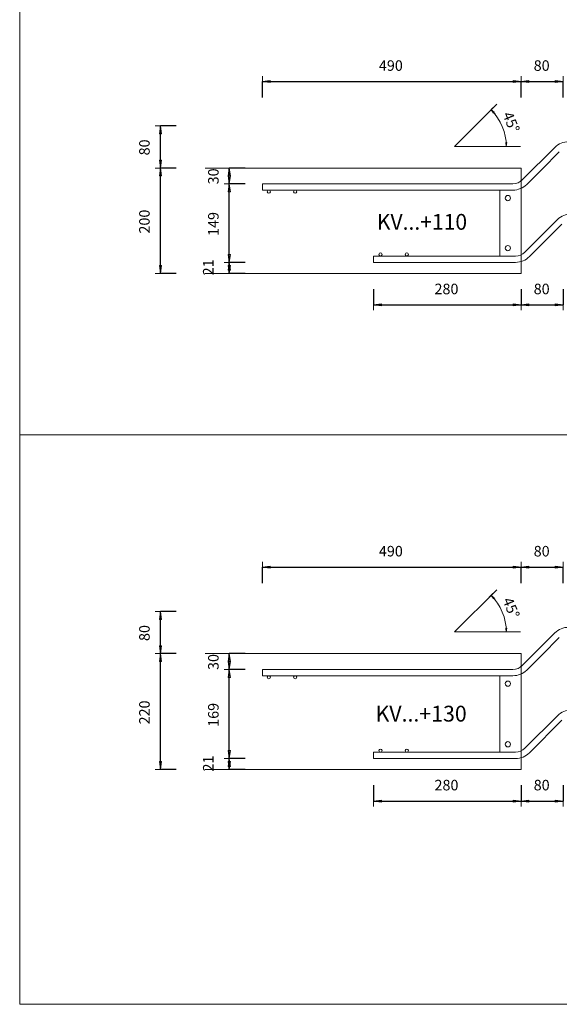
# Model space of a CAD drawing. Units: metres. Extents: x -341314.5 to -341291.7, y -124209.9 to -124191.7.
# Drawn here: x -341296.4 to -341295.3, y -124197.9 to -124196 of the extents above; entities that cross this region are included whole.
import ezdxf

# ---------------------------------------------------------------- set-up
doc = ezdxf.new("R2010")
doc.units = ezdxf.units.M
doc.header["$PDMODE"] = 65
doc.linetypes.add('AUSGEZOGEN', pattern=[0])
for name, color, linetype, lineweight in [('Nichtrostend DA', 5, 'AUSGEZOGEN', 13), ('Text', 7, 'AUSGEZOGEN', 13), ('Vermassung', 7, 'AUSGEZOGEN', 13)]:
    doc.layers.add(name, color=color, linetype=linetype, lineweight=lineweight)
doc.styles.add('ARIAL', font='ARIAL.TTF')
doc.dimstyles.new('DIMSTYLE_11', dxfattribs={"dimtxt": 0.02, "dimasz": 0.02, "dimexe": 0, "dimexo": 0, "dimgap": 0.01, "dimtad": 2, "dimdec": 0, "dimlfac": 1000, "dimrnd": 10, "dimzin": 12, "dimdsep": 46, "dimtxsty": 'ARIAL', "dimblk1": 'ALL_ML_PFEIL', "dimblk2": 'ALL_ML_PFEIL', "dimsah": 1, "dimcen": 0, "dimclrd": 256, "dimclre": 256, "dimclrt": 256, "dimadec": 0, "dimazin": 0, "dimtfac": 1, "dimtdec": 0, "dimtix": 1, "dimtmove": 2, "dimatfit": 3, "dimfxl": 0, "dimtzin": 0, "dimlwd": 0, "dimlwe": -1, "dimarcsym": 0})
doc.dimstyles.new('DIMSTYLE_13', dxfattribs={"dimtxt": 0.02, "dimasz": 0.02, "dimexe": 0, "dimexo": 0, "dimgap": 0.01, "dimtad": 2, "dimdec": 0, "dimlfac": 1000, "dimrnd": 1, "dimzin": 12, "dimdsep": 46, "dimtxsty": 'ARIAL', "dimblk1": 'ALL_ML_PFEIL', "dimblk2": 'ALL_ML_PFEIL', "dimsah": 1, "dimcen": 0, "dimclrd": 256, "dimclre": 256, "dimclrt": 256, "dimadec": 0, "dimazin": 0, "dimtfac": 1, "dimtdec": 0, "dimtix": 1, "dimtmove": 2, "dimatfit": 3, "dimfxl": 0, "dimtvp": 1.2, "dimtzin": 0, "dimlwd": 0, "dimlwe": -1, "dimarcsym": 0})
doc.dimstyles.new('DIMSTYLE_9', dxfattribs={"dimtxt": 0.02, "dimasz": 0.02, "dimexe": 0, "dimexo": 0, "dimgap": 0.01, "dimtad": 2, "dimdec": 0, "dimlfac": 1000, "dimrnd": 1, "dimzin": 12, "dimdsep": 46, "dimtxsty": 'ARIAL', "dimblk1": 'ALL_ML_PFEIL', "dimblk2": 'ALL_ML_PFEIL', "dimsah": 1, "dimcen": 0, "dimclrd": 256, "dimclre": 256, "dimclrt": 256, "dimadec": 0, "dimazin": 0, "dimtfac": 1, "dimtdec": 0, "dimtix": 1, "dimtmove": 2, "dimatfit": 3, "dimfxl": 0, "dimtzin": 0, "dimlwd": 0, "dimlwe": -1, "dimarcsym": 0})

# ---------------------------------------------------------------- blocks, each defined once
blk = doc.blocks.new('ALL_ML_PFEIL')
at = {"color": 0, "linetype": 'ByBlock', "lineweight": -2}
for p, q in [((-1, 0), (0, 0)), ((0, 0), (-0.75, 0.1)), ((-0.75, -0.1), (-0.75, 0.1)), ((0, 0), (-0.75, -0.1)), ((0, -0.5), (0, 0.5))]:
    blk.add_line(p, q, dxfattribs=at)
blk = doc.blocks.new('*D802')
at = {"layer": 'DEFPOINTS', "transparency": 33554687}
for p in [(-341295.2227, -124197.3668), (-341295.4564, -124197.4468), (-341295.2291, -124197.4468)]:
    blk.add_point(p, dxfattribs=at)
at = {"layer": 'Vermassung', "lineweight": -2, "transparency": 33554687}
for p, q in [((-341295.1991, -124197.3668), (-341295.2291, -124197.3668)), ((-341295.2291, -124197.4468), (-341295.2291, -124197.3668)), ((-341295.2591, -124197.4468), (-341295.2291, -124197.4468))]:
    blk.add_line(p, q, dxfattribs=at)
at = {"layer": 'Vermassung', "transparency": 33554687, "xscale": 0.02, "yscale": 0.02, "zscale": 0.02}
for p, rotation in [((-341295.2291, -124197.3668), 90), ((-341295.2291, -124197.4468), 270)]:
    blk.add_blockref('ALL_ML_PFEIL', p, dxfattribs=dict(at, rotation=rotation))
at = {"layer": 'Vermassung', "transparency": 33554687, "insert": (-341295.2594, -124197.4077), "char_height": 0.02, "width": 0.04, "attachment_point": 5, "rotation": 90, "style": 'ARIAL'}
blk.add_mtext('\\A1;{80}', dxfattribs=at)
blk = doc.blocks.new('*D803')
at = {"layer": 'DEFPOINTS', "transparency": 33554687}
for p in [(-341295.9034, -124197.0838), (-341295.4121, -124197.2478), (-341295.9034, -124197.2778)]:
    blk.add_point(p, dxfattribs=at)
at = {"layer": 'Vermassung', "lineweight": -2, "transparency": 33554687}
for p, q in [((-341295.9034, -124197.1138), (-341295.9034, -124197.0838)), ((-341295.9034, -124197.0838), (-341295.4121, -124197.0838)), ((-341295.4121, -124197.1138), (-341295.4121, -124197.0838))]:
    blk.add_line(p, q, dxfattribs=at)
at = {"layer": 'Vermassung', "transparency": 33554687, "xscale": 0.02, "yscale": 0.02, "zscale": 0.02, "rotation": 180}
blk.add_blockref('ALL_ML_PFEIL', (-341295.9034, -124197.0838), dxfattribs=at)
at = {"layer": 'Vermassung', "transparency": 33554687, "xscale": 0.02, "yscale": 0.02, "zscale": 0.02}
blk.add_blockref('ALL_ML_PFEIL', (-341295.4121, -124197.0838), dxfattribs=at)
at = {"layer": 'Vermassung', "transparency": 33554687, "insert": (-341295.6594, -124197.0534), "char_height": 0.02, "width": 0.06, "attachment_point": 5, "style": 'ARIAL'}
blk.add_mtext('\\A1;{490}', dxfattribs=at)
blk = doc.blocks.new('*D804')
at = {"layer": 'DEFPOINTS', "transparency": 33554687}
for p in [(-341295.4121, -124197.0838), (-341295.3321, -124197.1678), (-341295.4121, -124197.2478)]:
    blk.add_point(p, dxfattribs=at)
at = {"layer": 'Vermassung', "lineweight": -2, "transparency": 33554687}
for p, q in [((-341295.4121, -124197.1138), (-341295.4121, -124197.0838)), ((-341295.4121, -124197.0838), (-341295.3321, -124197.0838)), ((-341295.3321, -124197.1138), (-341295.3321, -124197.0838))]:
    blk.add_line(p, q, dxfattribs=at)
at = {"layer": 'Vermassung', "transparency": 33554687, "xscale": 0.02, "yscale": 0.02, "zscale": 0.02, "rotation": 180}
blk.add_blockref('ALL_ML_PFEIL', (-341295.4121, -124197.0838), dxfattribs=at)
at = {"layer": 'Vermassung', "transparency": 33554687, "xscale": 0.02, "yscale": 0.02, "zscale": 0.02}
blk.add_blockref('ALL_ML_PFEIL', (-341295.3321, -124197.0838), dxfattribs=at)
at = {"layer": 'Vermassung', "transparency": 33554687, "insert": (-341295.373, -124197.0534), "char_height": 0.02, "width": 0.04, "attachment_point": 5, "style": 'ARIAL'}
blk.add_mtext('\\A1;{80}', dxfattribs=at)
blk = doc.blocks.new('*D806')
at = {"layer": 'DEFPOINTS', "transparency": 33554687}
for p in [(-341295.6921, -124197.4468), (-341295.4121, -124197.4678), (-341295.6921, -124197.5276)]:
    blk.add_point(p, dxfattribs=at)
at = {"layer": 'Vermassung', "lineweight": -2, "transparency": 33554687}
for p, q in [((-341295.6921, -124197.4976), (-341295.6921, -124197.5276)), ((-341295.4121, -124197.4976), (-341295.4121, -124197.5276)), ((-341295.6921, -124197.5276), (-341295.4121, -124197.5276))]:
    blk.add_line(p, q, dxfattribs=at)
at = {"layer": 'Vermassung', "transparency": 33554687, "xscale": 0.02, "yscale": 0.02, "zscale": 0.02, "rotation": 180}
blk.add_blockref('ALL_ML_PFEIL', (-341295.6921, -124197.5276), dxfattribs=at)
at = {"layer": 'Vermassung', "transparency": 33554687, "xscale": 0.02, "yscale": 0.02, "zscale": 0.02}
blk.add_blockref('ALL_ML_PFEIL', (-341295.4121, -124197.5276), dxfattribs=at)
at = {"layer": 'Vermassung', "transparency": 33554687, "insert": (-341295.5538, -124197.4973), "char_height": 0.02, "width": 0.06, "attachment_point": 5, "style": 'ARIAL'}
blk.add_mtext('\\A1;{280}', dxfattribs=at)
blk = doc.blocks.new('*D807')
at = {"layer": 'DEFPOINTS', "transparency": 33554687}
for p in [(-341295.3321, -124197.3878), (-341295.4121, -124197.4678), (-341295.4121, -124197.5276)]:
    blk.add_point(p, dxfattribs=at)
at = {"layer": 'Vermassung', "lineweight": -2, "transparency": 33554687}
for p, q in [((-341295.4121, -124197.4976), (-341295.4121, -124197.5276)), ((-341295.3321, -124197.4976), (-341295.3321, -124197.5276)), ((-341295.4121, -124197.5276), (-341295.3321, -124197.5276))]:
    blk.add_line(p, q, dxfattribs=at)
at = {"layer": 'Vermassung', "transparency": 33554687, "xscale": 0.02, "yscale": 0.02, "zscale": 0.02, "rotation": 180}
blk.add_blockref('ALL_ML_PFEIL', (-341295.4121, -124197.5276), dxfattribs=at)
at = {"layer": 'Vermassung', "transparency": 33554687, "xscale": 0.02, "yscale": 0.02, "zscale": 0.02}
blk.add_blockref('ALL_ML_PFEIL', (-341295.3321, -124197.5276), dxfattribs=at)
at = {"layer": 'Vermassung', "transparency": 33554687, "insert": (-341295.373, -124197.4973), "char_height": 0.02, "width": 0.04, "attachment_point": 5, "style": 'ARIAL'}
blk.add_mtext('\\A1;{80}', dxfattribs=at)
blk = doc.blocks.new('*D809')
at = {"layer": 'DEFPOINTS', "transparency": 33554687}
for p in [(-341296.0121, -124197.2478), (-341296.097, -124197.4678), (-341296.0121, -124197.4678)]:
    blk.add_point(p, dxfattribs=at)
at = {"layer": 'Vermassung', "lineweight": -2, "transparency": 33554687}
for p, q in [((-341296.067, -124197.2478), (-341296.097, -124197.2478)), ((-341296.097, -124197.4678), (-341296.097, -124197.2478)), ((-341296.067, -124197.4678), (-341296.097, -124197.4678))]:
    blk.add_line(p, q, dxfattribs=at)
at = {"layer": 'Vermassung', "transparency": 33554687, "xscale": 0.02, "yscale": 0.02, "zscale": 0.02}
for p, rotation in [((-341296.097, -124197.2478), 90), ((-341296.097, -124197.4678), 270)]:
    blk.add_blockref('ALL_ML_PFEIL', p, dxfattribs=dict(at, rotation=rotation))
at = {"layer": 'Vermassung', "transparency": 33554687, "insert": (-341296.1274, -124197.3594), "char_height": 0.02, "width": 0.06, "attachment_point": 5, "rotation": 90, "style": 'ARIAL'}
blk.add_mtext('\\A1;{220}', dxfattribs=at)
blk = doc.blocks.new('*D810')
at = {"layer": 'DEFPOINTS', "transparency": 33554687}
for p in [(-341295.3321, -124197.1678), (-341296.097, -124197.2478), (-341296.0121, -124197.2478)]:
    blk.add_point(p, dxfattribs=at)
at = {"layer": 'Vermassung', "lineweight": -2, "transparency": 33554687}
for p, q in [((-341296.067, -124197.1678), (-341296.097, -124197.1678)), ((-341296.097, -124197.2478), (-341296.097, -124197.1678)), ((-341296.067, -124197.2478), (-341296.097, -124197.2478))]:
    blk.add_line(p, q, dxfattribs=at)
at = {"layer": 'Vermassung', "transparency": 33554687, "xscale": 0.02, "yscale": 0.02, "zscale": 0.02}
for p, rotation in [((-341296.097, -124197.1678), 90), ((-341296.097, -124197.2478), 270)]:
    blk.add_blockref('ALL_ML_PFEIL', p, dxfattribs=dict(at, rotation=rotation))
at = {"layer": 'Vermassung', "transparency": 33554687, "insert": (-341296.1274, -124197.2087), "char_height": 0.02, "width": 0.04, "attachment_point": 5, "rotation": 90, "style": 'ARIAL'}
blk.add_mtext('\\A1;{80}', dxfattribs=at)
blk = doc.blocks.new('*D811')
at = {"layer": 'DEFPOINTS', "transparency": 33554687}
for p in [(-341294.7321, -124197.3878), (-341295.4121, -124197.4678), (-341294.6639, -124197.4678)]:
    blk.add_point(p, dxfattribs=at)
at = {"layer": 'Vermassung', "lineweight": -2, "transparency": 33554687}
for p, q in [((-341294.6939, -124197.3878), (-341294.6639, -124197.3878)), ((-341294.6639, -124197.4678), (-341294.6639, -124197.3878)), ((-341294.6939, -124197.4678), (-341294.6639, -124197.4678))]:
    blk.add_line(p, q, dxfattribs=at)
at = {"layer": 'Vermassung', "transparency": 33554687, "xscale": 0.02, "yscale": 0.02, "zscale": 0.02}
for p, rotation in [((-341294.6639, -124197.3878), 90), ((-341294.6639, -124197.4678), 270)]:
    blk.add_blockref('ALL_ML_PFEIL', p, dxfattribs=dict(at, rotation=rotation))
at = {"layer": 'Vermassung', "transparency": 33554687, "insert": (-341294.6942, -124197.4287), "char_height": 0.02, "width": 0.04, "attachment_point": 5, "rotation": 90, "style": 'ARIAL'}
blk.add_mtext('\\A1;{80}', dxfattribs=at)
blk = doc.blocks.new('*D813')
at = {"layer": 'DEFPOINTS', "transparency": 33554687}
for p in [(-341295.6595, -124197.4468), (-341295.9662, -124197.4678), (-341295.6799, -124197.4678)]:
    blk.add_point(p, dxfattribs=at)
at = {"layer": 'Vermassung', "lineweight": -2, "transparency": 33554687}
for p, q in [((-341295.9362, -124197.4468), (-341295.9662, -124197.4468)), ((-341295.9662, -124197.4678), (-341295.9662, -124197.4468)), ((-341295.9362, -124197.4678), (-341295.9662, -124197.4678))]:
    blk.add_line(p, q, dxfattribs=at)
at = {"layer": 'Vermassung', "transparency": 33554687, "xscale": 0.02, "yscale": 0.02, "zscale": 0.02}
for p, rotation in [((-341295.9662, -124197.4468), 90), ((-341295.9662, -124197.4678), 270)]:
    blk.add_blockref('ALL_ML_PFEIL', p, dxfattribs=dict(at, rotation=rotation))
at = {"layer": 'Vermassung', "transparency": 33554687, "insert": (-341296.0062, -124197.4563), "char_height": 0.02, "width": 0.04, "attachment_point": 5, "rotation": 90, "style": 'ARIAL'}
blk.add_mtext('\\A1;{21}', dxfattribs=at)
blk = doc.blocks.new('*D814')
at = {"layer": 'DEFPOINTS', "transparency": 33554687}
for p in [(-341295.9034, -124197.2778), (-341295.9662, -124197.4468), (-341295.6595, -124197.4468)]:
    blk.add_point(p, dxfattribs=at)
at = {"layer": 'Vermassung', "lineweight": -2, "transparency": 33554687}
for p, q in [((-341295.9362, -124197.2778), (-341295.9662, -124197.2778)), ((-341295.9662, -124197.4468), (-341295.9662, -124197.2778)), ((-341295.9362, -124197.4468), (-341295.9662, -124197.4468))]:
    blk.add_line(p, q, dxfattribs=at)
at = {"layer": 'Vermassung', "transparency": 33554687, "xscale": 0.02, "yscale": 0.02, "zscale": 0.02}
for p, rotation in [((-341295.9662, -124197.2778), 90), ((-341295.9662, -124197.4468), 270)]:
    blk.add_blockref('ALL_ML_PFEIL', p, dxfattribs=dict(at, rotation=rotation))
at = {"layer": 'Vermassung', "transparency": 33554687, "insert": (-341295.9965, -124197.364), "char_height": 0.02, "width": 0.06, "attachment_point": 5, "rotation": 90, "style": 'ARIAL'}
blk.add_mtext('\\A1;{169}', dxfattribs=at)
blk = doc.blocks.new('*D815')
at = {"layer": 'DEFPOINTS', "transparency": 33554687}
for p in [(-341295.9514, -124197.2478), (-341295.9662, -124197.2778), (-341295.9034, -124197.2778)]:
    blk.add_point(p, dxfattribs=at)
at = {"layer": 'Vermassung', "lineweight": -2, "transparency": 33554687}
for p, q in [((-341295.9362, -124197.2478), (-341295.9662, -124197.2478)), ((-341295.9662, -124197.2778), (-341295.9662, -124197.2478)), ((-341295.9362, -124197.2778), (-341295.9662, -124197.2778))]:
    blk.add_line(p, q, dxfattribs=at)
at = {"layer": 'Vermassung', "transparency": 33554687, "xscale": 0.02, "yscale": 0.02, "zscale": 0.02}
for p, rotation in [((-341295.9662, -124197.2478), 90), ((-341295.9662, -124197.2778), 270)]:
    blk.add_blockref('ALL_ML_PFEIL', p, dxfattribs=dict(at, rotation=rotation))
at = {"layer": 'Vermassung', "transparency": 33554687, "insert": (-341295.9965, -124197.2637), "char_height": 0.02, "width": 0.04, "attachment_point": 5, "rotation": 90, "style": 'ARIAL'}
blk.add_mtext('\\A1;{30}', dxfattribs=at)
blk = doc.blocks.new('*D816')
at = {"layer": 'DEFPOINTS', "transparency": 33554687}
for p in [(-341295.2227, -124196.4253), (-341295.4564, -124196.5053), (-341295.2291, -124196.5053)]:
    blk.add_point(p, dxfattribs=at)
at = {"layer": 'Vermassung', "lineweight": -2, "transparency": 33554687}
for p, q in [((-341295.1991, -124196.4253), (-341295.2291, -124196.4253)), ((-341295.2291, -124196.5053), (-341295.2291, -124196.4253)), ((-341295.2591, -124196.5053), (-341295.2291, -124196.5053))]:
    blk.add_line(p, q, dxfattribs=at)
at = {"layer": 'Vermassung', "transparency": 33554687, "xscale": 0.02, "yscale": 0.02, "zscale": 0.02}
for p, rotation in [((-341295.2291, -124196.4253), 90), ((-341295.2291, -124196.5053), 270)]:
    blk.add_blockref('ALL_ML_PFEIL', p, dxfattribs=dict(at, rotation=rotation))
at = {"layer": 'Vermassung', "transparency": 33554687, "insert": (-341295.2594, -124196.4662), "char_height": 0.02, "width": 0.04, "attachment_point": 5, "rotation": 90, "style": 'ARIAL'}
blk.add_mtext('\\A1;{80}', dxfattribs=at)
blk = doc.blocks.new('*D817')
at = {"layer": 'DEFPOINTS', "transparency": 33554687}
for p in [(-341295.9034, -124196.1623), (-341295.4121, -124196.3263), (-341295.9034, -124196.3563)]:
    blk.add_point(p, dxfattribs=at)
at = {"layer": 'Vermassung', "lineweight": -2, "transparency": 33554687}
for p, q in [((-341295.9034, -124196.1923), (-341295.9034, -124196.1623)), ((-341295.9034, -124196.1623), (-341295.4121, -124196.1623)), ((-341295.4121, -124196.1923), (-341295.4121, -124196.1623))]:
    blk.add_line(p, q, dxfattribs=at)
at = {"layer": 'Vermassung', "transparency": 33554687, "xscale": 0.02, "yscale": 0.02, "zscale": 0.02, "rotation": 180}
blk.add_blockref('ALL_ML_PFEIL', (-341295.9034, -124196.1623), dxfattribs=at)
at = {"layer": 'Vermassung', "transparency": 33554687, "xscale": 0.02, "yscale": 0.02, "zscale": 0.02}
blk.add_blockref('ALL_ML_PFEIL', (-341295.4121, -124196.1623), dxfattribs=at)
at = {"layer": 'Vermassung', "transparency": 33554687, "insert": (-341295.6594, -124196.1319), "char_height": 0.02, "width": 0.06, "attachment_point": 5, "style": 'ARIAL'}
blk.add_mtext('\\A1;{490}', dxfattribs=at)
blk = doc.blocks.new('*D818')
at = {"layer": 'DEFPOINTS', "transparency": 33554687}
for p in [(-341295.4121, -124196.1623), (-341295.3321, -124196.2463), (-341295.4121, -124196.3263)]:
    blk.add_point(p, dxfattribs=at)
at = {"layer": 'Vermassung', "lineweight": -2, "transparency": 33554687}
for p, q in [((-341295.4121, -124196.1923), (-341295.4121, -124196.1623)), ((-341295.4121, -124196.1623), (-341295.3321, -124196.1623)), ((-341295.3321, -124196.1923), (-341295.3321, -124196.1623))]:
    blk.add_line(p, q, dxfattribs=at)
at = {"layer": 'Vermassung', "transparency": 33554687, "xscale": 0.02, "yscale": 0.02, "zscale": 0.02, "rotation": 180}
blk.add_blockref('ALL_ML_PFEIL', (-341295.4121, -124196.1623), dxfattribs=at)
at = {"layer": 'Vermassung', "transparency": 33554687, "xscale": 0.02, "yscale": 0.02, "zscale": 0.02}
blk.add_blockref('ALL_ML_PFEIL', (-341295.3321, -124196.1623), dxfattribs=at)
at = {"layer": 'Vermassung', "transparency": 33554687, "insert": (-341295.373, -124196.1319), "char_height": 0.02, "width": 0.04, "attachment_point": 5, "style": 'ARIAL'}
blk.add_mtext('\\A1;{80}', dxfattribs=at)
blk = doc.blocks.new('*D820')
at = {"layer": 'DEFPOINTS', "transparency": 33554687}
for p in [(-341295.6921, -124196.5053), (-341295.4121, -124196.5263), (-341295.6921, -124196.5861)]:
    blk.add_point(p, dxfattribs=at)
at = {"layer": 'Vermassung', "lineweight": -2, "transparency": 33554687}
for p, q in [((-341295.6921, -124196.5561), (-341295.6921, -124196.5861)), ((-341295.4121, -124196.5561), (-341295.4121, -124196.5861)), ((-341295.6921, -124196.5861), (-341295.4121, -124196.5861))]:
    blk.add_line(p, q, dxfattribs=at)
at = {"layer": 'Vermassung', "transparency": 33554687, "xscale": 0.02, "yscale": 0.02, "zscale": 0.02, "rotation": 180}
blk.add_blockref('ALL_ML_PFEIL', (-341295.6921, -124196.5861), dxfattribs=at)
at = {"layer": 'Vermassung', "transparency": 33554687, "xscale": 0.02, "yscale": 0.02, "zscale": 0.02}
blk.add_blockref('ALL_ML_PFEIL', (-341295.4121, -124196.5861), dxfattribs=at)
at = {"layer": 'Vermassung', "transparency": 33554687, "insert": (-341295.5538, -124196.5558), "char_height": 0.02, "width": 0.06, "attachment_point": 5, "style": 'ARIAL'}
blk.add_mtext('\\A1;{280}', dxfattribs=at)
blk = doc.blocks.new('*D821')
at = {"layer": 'DEFPOINTS', "transparency": 33554687}
for p in [(-341295.3321, -124196.4463), (-341295.4121, -124196.5263), (-341295.4121, -124196.5861)]:
    blk.add_point(p, dxfattribs=at)
at = {"layer": 'Vermassung', "lineweight": -2, "transparency": 33554687}
for p, q in [((-341295.4121, -124196.5561), (-341295.4121, -124196.5861)), ((-341295.3321, -124196.5561), (-341295.3321, -124196.5861)), ((-341295.4121, -124196.5861), (-341295.3321, -124196.5861))]:
    blk.add_line(p, q, dxfattribs=at)
at = {"layer": 'Vermassung', "transparency": 33554687, "xscale": 0.02, "yscale": 0.02, "zscale": 0.02, "rotation": 180}
blk.add_blockref('ALL_ML_PFEIL', (-341295.4121, -124196.5861), dxfattribs=at)
at = {"layer": 'Vermassung', "transparency": 33554687, "xscale": 0.02, "yscale": 0.02, "zscale": 0.02}
blk.add_blockref('ALL_ML_PFEIL', (-341295.3321, -124196.5861), dxfattribs=at)
at = {"layer": 'Vermassung', "transparency": 33554687, "insert": (-341295.373, -124196.5558), "char_height": 0.02, "width": 0.04, "attachment_point": 5, "style": 'ARIAL'}
blk.add_mtext('\\A1;{80}', dxfattribs=at)
blk = doc.blocks.new('*D823')
at = {"layer": 'DEFPOINTS', "transparency": 33554687}
for p in [(-341296.0121, -124196.3263), (-341296.097, -124196.5263), (-341296.0121, -124196.5263)]:
    blk.add_point(p, dxfattribs=at)
at = {"layer": 'Vermassung', "lineweight": -2, "transparency": 33554687}
for p, q in [((-341296.067, -124196.3263), (-341296.097, -124196.3263)), ((-341296.097, -124196.5263), (-341296.097, -124196.3263)), ((-341296.067, -124196.5263), (-341296.097, -124196.5263))]:
    blk.add_line(p, q, dxfattribs=at)
at = {"layer": 'Vermassung', "transparency": 33554687, "xscale": 0.02, "yscale": 0.02, "zscale": 0.02}
for p, rotation in [((-341296.097, -124196.3263), 90), ((-341296.097, -124196.5263), 270)]:
    blk.add_blockref('ALL_ML_PFEIL', p, dxfattribs=dict(at, rotation=rotation))
at = {"layer": 'Vermassung', "transparency": 33554687, "insert": (-341296.1274, -124196.428), "char_height": 0.02, "width": 0.06, "attachment_point": 5, "rotation": 90, "style": 'ARIAL'}
blk.add_mtext('\\A1;{200}', dxfattribs=at)
blk = doc.blocks.new('*D824')
at = {"layer": 'DEFPOINTS', "transparency": 33554687}
for p in [(-341295.3321, -124196.2463), (-341296.097, -124196.3263), (-341296.0121, -124196.3263)]:
    blk.add_point(p, dxfattribs=at)
at = {"layer": 'Vermassung', "lineweight": -2, "transparency": 33554687}
for p, q in [((-341296.067, -124196.2463), (-341296.097, -124196.2463)), ((-341296.097, -124196.3263), (-341296.097, -124196.2463)), ((-341296.067, -124196.3263), (-341296.097, -124196.3263))]:
    blk.add_line(p, q, dxfattribs=at)
at = {"layer": 'Vermassung', "transparency": 33554687, "xscale": 0.02, "yscale": 0.02, "zscale": 0.02}
for p, rotation in [((-341296.097, -124196.2463), 90), ((-341296.097, -124196.3263), 270)]:
    blk.add_blockref('ALL_ML_PFEIL', p, dxfattribs=dict(at, rotation=rotation))
at = {"layer": 'Vermassung', "transparency": 33554687, "insert": (-341296.1274, -124196.2872), "char_height": 0.02, "width": 0.04, "attachment_point": 5, "rotation": 90, "style": 'ARIAL'}
blk.add_mtext('\\A1;{80}', dxfattribs=at)
blk = doc.blocks.new('*D825')
at = {"layer": 'DEFPOINTS', "transparency": 33554687}
for p in [(-341294.7321, -124196.4463), (-341295.4121, -124196.5263), (-341294.6639, -124196.5263)]:
    blk.add_point(p, dxfattribs=at)
at = {"layer": 'Vermassung', "lineweight": -2, "transparency": 33554687}
for p, q in [((-341294.6939, -124196.4463), (-341294.6639, -124196.4463)), ((-341294.6639, -124196.5263), (-341294.6639, -124196.4463)), ((-341294.6939, -124196.5263), (-341294.6639, -124196.5263))]:
    blk.add_line(p, q, dxfattribs=at)
at = {"layer": 'Vermassung', "transparency": 33554687, "xscale": 0.02, "yscale": 0.02, "zscale": 0.02}
for p, rotation in [((-341294.6639, -124196.4463), 90), ((-341294.6639, -124196.5263), 270)]:
    blk.add_blockref('ALL_ML_PFEIL', p, dxfattribs=dict(at, rotation=rotation))
at = {"layer": 'Vermassung', "transparency": 33554687, "insert": (-341294.6942, -124196.4872), "char_height": 0.02, "width": 0.04, "attachment_point": 5, "rotation": 90, "style": 'ARIAL'}
blk.add_mtext('\\A1;{80}', dxfattribs=at)
blk = doc.blocks.new('*D827')
at = {"layer": 'DEFPOINTS', "transparency": 33554687}
for p in [(-341295.6921, -124196.5053), (-341295.9662, -124196.5263), (-341295.6799, -124196.5263)]:
    blk.add_point(p, dxfattribs=at)
at = {"layer": 'Vermassung', "lineweight": -2, "transparency": 33554687}
for p, q in [((-341295.9362, -124196.5053), (-341295.9662, -124196.5053)), ((-341295.9662, -124196.5263), (-341295.9662, -124196.5053)), ((-341295.9362, -124196.5263), (-341295.9662, -124196.5263))]:
    blk.add_line(p, q, dxfattribs=at)
at = {"layer": 'Vermassung', "transparency": 33554687, "xscale": 0.02, "yscale": 0.02, "zscale": 0.02}
for p, rotation in [((-341295.9662, -124196.5053), 90), ((-341295.9662, -124196.5263), 270)]:
    blk.add_blockref('ALL_ML_PFEIL', p, dxfattribs=dict(at, rotation=rotation))
at = {"layer": 'Vermassung', "transparency": 33554687, "insert": (-341296.0062, -124196.5148), "char_height": 0.02, "width": 0.04, "attachment_point": 5, "rotation": 90, "style": 'ARIAL'}
blk.add_mtext('\\A1;{21}', dxfattribs=at)
blk = doc.blocks.new('*D828')
at = {"layer": 'DEFPOINTS', "transparency": 33554687}
for p in [(-341295.9034, -124196.3563), (-341295.9662, -124196.5053), (-341295.6921, -124196.5053)]:
    blk.add_point(p, dxfattribs=at)
at = {"layer": 'Vermassung', "lineweight": -2, "transparency": 33554687}
for p, q in [((-341295.9362, -124196.3563), (-341295.9662, -124196.3563)), ((-341295.9662, -124196.5053), (-341295.9662, -124196.3563)), ((-341295.9362, -124196.5053), (-341295.9662, -124196.5053))]:
    blk.add_line(p, q, dxfattribs=at)
at = {"layer": 'Vermassung', "transparency": 33554687, "xscale": 0.02, "yscale": 0.02, "zscale": 0.02}
for p, rotation in [((-341295.9662, -124196.3563), 90), ((-341295.9662, -124196.5053), 270)]:
    blk.add_blockref('ALL_ML_PFEIL', p, dxfattribs=dict(at, rotation=rotation))
at = {"layer": 'Vermassung', "transparency": 33554687, "insert": (-341295.9965, -124196.4325), "char_height": 0.02, "width": 0.06, "attachment_point": 5, "rotation": 90, "style": 'ARIAL'}
blk.add_mtext('\\A1;{149}', dxfattribs=at)
blk = doc.blocks.new('*D829')
at = {"layer": 'DEFPOINTS', "transparency": 33554687}
for p in [(-341295.8265, -124196.3263), (-341295.9662, -124196.3563), (-341295.9034, -124196.3563)]:
    blk.add_point(p, dxfattribs=at)
at = {"layer": 'Vermassung', "lineweight": -2, "transparency": 33554687}
for p, q in [((-341295.9362, -124196.3263), (-341295.9662, -124196.3263)), ((-341295.9662, -124196.3563), (-341295.9662, -124196.3263)), ((-341295.9362, -124196.3563), (-341295.9662, -124196.3563))]:
    blk.add_line(p, q, dxfattribs=at)
at = {"layer": 'Vermassung', "transparency": 33554687, "xscale": 0.02, "yscale": 0.02, "zscale": 0.02}
for p, rotation in [((-341295.9662, -124196.3263), 90), ((-341295.9662, -124196.3563), 270)]:
    blk.add_blockref('ALL_ML_PFEIL', p, dxfattribs=dict(at, rotation=rotation))
at = {"layer": 'Vermassung', "transparency": 33554687, "insert": (-341295.9965, -124196.3422), "char_height": 0.02, "width": 0.04, "attachment_point": 5, "rotation": 90, "style": 'ARIAL'}
blk.add_mtext('\\A1;{30}', dxfattribs=at)

msp = doc.modelspace()

# ---------------------------------------------------------------- linework, layer by layer
at = {"layer": 'Nichtrostend DA', "transparency": 33554687}
for p, q in [((-341296.36432, -124193.91326), (-341296.36432, -124197.91326)), ((-341295.53834, -124196.28529), (-341295.45834, -124196.20529)), ((-341295.53834, -124196.28529), (-341295.41334, -124196.28529)), ((-341295.40979, -124196.34899), (-341295.34795, -124196.28715)), ((-341295.37215, -124196.32831), (-341295.33947, -124196.29564)), ((-341295.41215, -124196.32631), (-341296.01215, -124196.32631)), ((-341295.41215, -124196.52631), (-341295.41215, -124196.32631)), ((-341295.40131, -124196.35748), (-341295.37215, -124196.32831)), ((-341295.90336, -124196.35631), (-341295.88215, -124196.35631)), ((-341295.90336, -124196.36831), (-341295.90336, -124196.35631)), ((-341295.42747, -124196.35631), (-341295.88215, -124196.35631)), ((-341295.88215, -124196.36831), (-341295.90336, -124196.36831)), ((-341295.88215, -124196.36831), (-341295.42747, -124196.36831)), ((-341295.45215, -124196.36831), (-341295.45215, -124196.49331)), ((-341295.40482, -124196.48599), (-341295.34298, -124196.42415)), ((-341295.39634, -124196.49448), (-341295.3345, -124196.43264)), ((-341295.69215, -124196.49331), (-341295.69215, -124196.50531)), ((-341295.4225, -124196.49331), (-341295.69215, -124196.49331)), ((-341295.69215, -124196.50531), (-341295.4225, -124196.50531)), ((-341296.01215, -124196.52631), (-341295.41215, -124196.52631)), ((-341296.36432, -124196.83244), (-341294.42313, -124196.83244)), ((-341295.53834, -124197.20676), (-341295.45834, -124197.12676)), ((-341295.53834, -124197.20676), (-341295.41334, -124197.20676)), ((-341295.40979, -124197.27047), (-341295.34795, -124197.20862)), ((-341295.37215, -124197.24979), (-341295.33947, -124197.21711)), ((-341295.41215, -124197.24779), (-341296.01215, -124197.24779)), ((-341295.41215, -124197.46779), (-341295.41215, -124197.24779)), ((-341295.40131, -124197.27895), (-341295.37215, -124197.24979)), ((-341295.90336, -124197.27779), (-341295.88215, -124197.27779)), ((-341295.90336, -124197.28979), (-341295.90336, -124197.27779)), ((-341295.88215, -124197.28979), (-341295.90336, -124197.28979)), ((-341295.42747, -124197.27779), (-341295.88215, -124197.27779)), ((-341295.88215, -124197.28979), (-341295.42747, -124197.28979)), ((-341295.45215, -124197.28979), (-341295.45215, -124197.43479)), ((-341295.40482, -124197.42747), (-341295.34298, -124197.36562)), ((-341295.3345, -124197.37411), (-341295.39634, -124197.43595)), ((-341295.69215, -124197.43479), (-341295.69215, -124197.44679)), ((-341295.4225, -124197.43479), (-341295.69215, -124197.43479)), ((-341295.69215, -124197.44679), (-341295.4225, -124197.44679)), ((-341296.01215, -124197.46779), (-341295.41215, -124197.46779)), ((-341296.36432, -124197.91326), (-341294.42313, -124197.91326))]:
    msp.add_line(p, q, dxfattribs=at)
for centre, radius in [((-341295.89113, -124196.37132), 0.003), ((-341295.84113, -124196.37132), 0.003), ((-341295.43715, -124196.38331), 0.005), ((-341295.43715, -124196.38331), 0.005), ((-341295.67901, -124196.49031), 0.003), ((-341295.62901, -124196.49031), 0.003), ((-341295.43715, -124196.47831), 0.005), ((-341295.89113, -124197.29279), 0.003), ((-341295.84113, -124197.29279), 0.003), ((-341295.43715, -124197.30479), 0.005), ((-341295.43715, -124197.30479), 0.005), ((-341295.43715, -124197.41979), 0.005), ((-341295.67901, -124197.43179), 0.003), ((-341295.62901, -124197.43179), 0.003)]:
    msp.add_circle(centre, radius, dxfattribs=at)
for centre, radius, start, end in [((-341295.53834, -124196.28529), 0.09809, 0, 45.00001), ((-341295.32179, -124196.31331), 0.037, 90, 135), ((-341295.42747, -124196.33131), 0.025, 270, 315), ((-341295.42747, -124196.33131), 0.037, 270, 315), ((-341295.31682, -124196.45031), 0.037, 90, 135), ((-341295.4225, -124196.46831), 0.025, 270, 315), ((-341295.4225, -124196.46831), 0.037, 270, 315), ((-341295.53834, -124197.20676), 0.09809, 0, 45.00001), ((-341295.32179, -124197.23479), 0.037, 90, 135), ((-341295.42747, -124197.25279), 0.025, 270, 315), ((-341295.42747, -124197.25279), 0.037, 270, 315), ((-341295.31682, -124197.39179), 0.037, 90, 135), ((-341295.4225, -124197.40979), 0.025, 270, 315), ((-341295.4225, -124197.40979), 0.037, 270, 315)]:
    msp.add_arc(centre, radius, start, end, dxfattribs=at)
at = {"layer": 'Vermassung', "color": 7, "linetype": 'AUSGEZOGEN', "lineweight": 13, "transparency": 33554687}
for p, q in [((-341295.46545, -124196.2124), (-341295.47251, -124196.21946)), ((-341295.46898, -124196.21592), (-341295.46439, -124196.22193)), ((-341295.46298, -124196.22052), (-341295.46898, -124196.21592)), ((-341295.46898, -124196.21592), (-341295.46156, -124196.22334)), ((-341295.46439, -124196.22193), (-341295.46298, -124196.22052)), ((-341295.44524, -124196.28529), (-341295.43525, -124196.28529)), ((-341295.43925, -124196.2778), (-341295.44124, -124196.2778)), ((-341295.44124, -124196.2778), (-341295.44025, -124196.28529)), ((-341295.44025, -124196.28529), (-341295.44025, -124196.2748)), ((-341295.44025, -124196.28529), (-341295.43925, -124196.2778)), ((-341295.46545, -124197.13387), (-341295.47251, -124197.14093)), ((-341295.46898, -124197.1374), (-341295.46439, -124197.1434)), ((-341295.46298, -124197.142), (-341295.46898, -124197.1374)), ((-341295.46898, -124197.1374), (-341295.46156, -124197.14482)), ((-341295.46439, -124197.1434), (-341295.46298, -124197.142)), ((-341295.43925, -124197.19927), (-341295.44124, -124197.19927)), ((-341295.44124, -124197.19927), (-341295.44025, -124197.20676)), ((-341295.44025, -124197.20676), (-341295.44025, -124197.19627)), ((-341295.44025, -124197.20676), (-341295.43925, -124197.19927)), ((-341295.44524, -124197.20676), (-341295.43525, -124197.20676))]:
    msp.add_line(p, q, dxfattribs=at)

# ---------------------------------------------------------------- texts
at = {"layer": 'Text', "transparency": 33554687, "char_height": 0.03, "attachment_point": 7, "style": 'ARIAL'}
for s, insert, width in [('\\W0.98;KV...+110', (-341295.68607, -124196.44348), 0.200134), ('\\W0.99;KV...+130', (-341295.68855, -124197.37675), 0.2003139)]:
    msp.add_mtext(s, dxfattribs=dict(at, insert=insert, width=width))
at = {"layer": 'Vermassung', "color": 7, "linetype": 'AUSGEZOGEN', "lineweight": 13, "transparency": 33554687, "char_height": 0.02, "width": 0.0521799, "attachment_point": 7, "rotation": 292.50001, "style": 'ARIAL'}
for insert in [(-341295.44779, -124196.22469), (-341295.44779, -124197.14617)]:
    msp.add_mtext('\\W0.99;45%%d', dxfattribs=dict(at, insert=insert))

# ---------------------------------------------------------------- dimensions: what is measured, and where the dimension line sits
at = {"layer": 'Vermassung', "transparency": 33554687}
for base, p1, p2, picture, middle in [((-341295.41215, -124196.16228), (-341295.90336, -124196.19228), (-341295.41215, -124196.19228), '*D817', (-341295.65939, -124196.13194)), ((-341295.33215, -124196.16228), (-341295.41215, -124196.19228), (-341295.33215, -124196.19228), '*D818', (-341295.37302, -124196.13194)), ((-341295.33215, -124196.58614), (-341295.41215, -124196.55614), (-341295.33215, -124196.55614), '*D821', (-341295.37302, -124196.5558)), ((-341295.41215, -124196.58614), (-341295.69215, -124196.55614), (-341295.41215, -124196.55614), '*D820', (-341295.55379, -124196.5558)), ((-341295.41215, -124197.08376), (-341295.90336, -124197.11376), (-341295.41215, -124197.11376), '*D803', (-341295.65939, -124197.05341)), ((-341295.33215, -124197.08376), (-341295.41215, -124197.11376), (-341295.33215, -124197.11376), '*D804', (-341295.37302, -124197.05341)), ((-341295.33215, -124197.52762), (-341295.41215, -124197.49762), (-341295.33215, -124197.49762), '*D807', (-341295.37302, -124197.49728)), ((-341295.41215, -124197.52762), (-341295.69215, -124197.49762), (-341295.41215, -124197.49762), '*D806', (-341295.55379, -124197.49728))]:
    dim = msp.add_linear_dim(base=base, p1=p1, p2=p2, dimstyle='DIMSTYLE_11', override={"dimpost": '<>', "dimclrd": 256, "dimclre": 256, "dimclrt": 256, "dimlwd": 0, "dimlwe": 65535}, dxfattribs=at)
    dim.commit()
    dim.dimension.update_dxf_attribs({"geometry": picture, "text_midpoint": middle, "dimtype": 160})
for base, p1, p2, dimstyle, picture, middle in [((-341296.09704, -124196.24631), (-341296.06704, -124196.32631), (-341296.06704, -124196.24631), 'DIMSTYLE_9', '*D824', (-341296.12738, -124196.28718)), ((-341295.96617, -124196.32631), (-341295.93617, -124196.35631), (-341295.93617, -124196.32631), 'DIMSTYLE_13', '*D829', (-341295.99652, -124196.34218)), ((-341296.09704, -124196.32631), (-341296.06704, -124196.52631), (-341296.06704, -124196.32631), 'DIMSTYLE_9', '*D823', (-341296.12738, -124196.42795)), ((-341295.96617, -124196.35631), (-341295.93617, -124196.50531), (-341295.93617, -124196.35631), 'DIMSTYLE_9', '*D828', (-341295.99651, -124196.43251)), ((-341295.2291, -124196.42531), (-341295.2591, -124196.50531), (-341295.1991, -124196.42531), 'DIMSTYLE_11', '*D816', (-341295.25944, -124196.46618)), ((-341294.66389, -124196.44631), (-341294.69389, -124196.52631), (-341294.69389, -124196.44631), 'DIMSTYLE_9', '*D825', (-341294.69424, -124196.48718)), ((-341295.96617, -124196.50531), (-341295.93617, -124196.52631), (-341295.93617, -124196.50531), 'DIMSTYLE_13', '*D827', (-341296.00617, -124196.51479)), ((-341296.09704, -124197.16779), (-341296.06704, -124197.24779), (-341296.06704, -124197.16779), 'DIMSTYLE_9', '*D810', (-341296.12738, -124197.20866)), ((-341296.09704, -124197.24779), (-341296.06704, -124197.46779), (-341296.06704, -124197.24779), 'DIMSTYLE_9', '*D809', (-341296.12738, -124197.35943)), ((-341295.96617, -124197.24779), (-341295.93617, -124197.27779), (-341295.93617, -124197.24779), 'DIMSTYLE_13', '*D815', (-341295.99652, -124197.26366)), ((-341295.96617, -124197.27779), (-341295.93617, -124197.44679), (-341295.93617, -124197.27779), 'DIMSTYLE_9', '*D814', (-341295.99651, -124197.36398)), ((-341295.2291, -124197.36679), (-341295.2591, -124197.44679), (-341295.1991, -124197.36679), 'DIMSTYLE_11', '*D802', (-341295.25944, -124197.40766)), ((-341294.66389, -124197.38779), (-341294.69389, -124197.46779), (-341294.69389, -124197.38779), 'DIMSTYLE_9', '*D811', (-341294.69424, -124197.42866)), ((-341295.96617, -124197.44679), (-341295.93617, -124197.46779), (-341295.93617, -124197.44679), 'DIMSTYLE_13', '*D813', (-341296.00617, -124197.45626))]:
    dim = msp.add_linear_dim(base=base, p1=p1, p2=p2, angle=90, dimstyle=dimstyle, override={"dimpost": '<>', "dimclrd": 256, "dimclre": 256, "dimclrt": 256, "dimlwd": 0, "dimlwe": 65535}, dxfattribs=at)
    dim.commit()
    dim.dimension.update_dxf_attribs({"geometry": picture, "text_midpoint": middle, "dimtype": 160})

doc.saveas('drawing.dxf')
